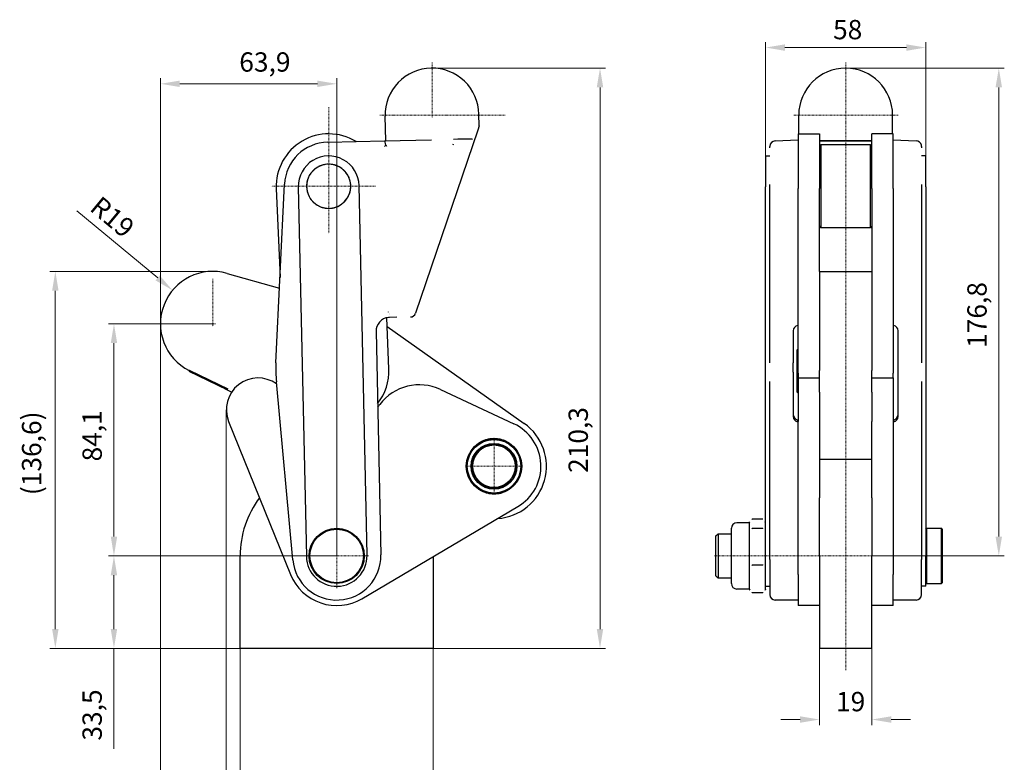
# Model space of a CAD drawing. Extents: x 19 to 350, y 24 to 267.
# Drawn here: x 19 to 197, y 133 to 267 of the extents above; entities that cross this region are included whole.
import ezdxf

# ---------------------------------------------------------------- set-up
doc = ezdxf.new("R2010")
doc.units = 0
doc.linetypes.add('CHAIN', pattern=[0.3543, 0.2362, -0.0295, 0.0591, -0.0295])
for name, color, linetype, lineweight in [('Kóty', 179, 'Continuous', 9), ('Osa', 231, 'CHAIN', 18), ('Středová značka', 231, 'CHAIN', 18), ('Viditelné hrany', 7, 'Continuous', 25), ('Čáry náčrtu', 179, 'Continuous', 18)]:
    doc.layers.add(name, color=color, linetype=linetype, lineweight=lineweight)
doc.styles.get("Standard").update_dxf_attribs({"font": 'isocp___.ttf'})
doc.styles.add('Text Style57', font='isocpeur.ttf')
doc.dimstyles.new('AM_CSN', dxfattribs={"dimtxt": 3.5, "dimasz": 3.5, "dimexe": 1, "dimexo": 0, "dimgap": 1.5, "dimtad": 1, "dimdec": 1, "dimrnd": 1e-08, "dimtxsty": 'Standard', "dimcen": 0.09, "dimclrd": 1, "dimclre": 1, "dimclrt": 18, "dimadec": 0, "dimazin": 2, "dimtfac": 0.71, "dimtdec": 1, "dimtofl": 0, "dimtmove": 0, "dimatfit": 3, "dimfxl": 0, "dimtolj": 1, "dimtzin": 0, "dimlwd": 0, "dimlwe": 0, "dimarcsym": 0})

# ---------------------------------------------------------------- blocks, each defined once
blk = doc.blocks.new('*D73')
at = {"layer": 'Defpoints', "color": 0, "linetype": 'Continuous'}
for p in [(58.88, 153.22), (93.88, 153.22), (93.88, 125.06)]:
    blk.add_point(p, dxfattribs=at)
at = {"layer": 'Kóty', "color": 1, "linetype": 'Continuous', "lineweight": 0}
for p, q in [((58.88, 153.22), (58.88, 124.06)), ((93.88, 153.22), (93.88, 124.06)), ((62.38, 125.06), (90.38, 125.06))]:
    blk.add_line(p, q, dxfattribs=at)
at = {"layer": 'Kóty', "color": 1, "linetype": 'Continuous'}
for points in [[(62.38, 125.64), (62.38, 124.48), (58.88, 125.06)], [(90.38, 125.64), (90.38, 124.48), (93.88, 125.06)]]:
    blk.add_solid(points, dxfattribs=at)
at = {"layer": 'Kóty', "color": 18, "linetype": 'Continuous', "lineweight": 5, "insert": (73.34, 130.06), "char_height": 3.5, "attachment_point": 1, "style": 'Text Style57'}
blk.add_mtext('\\A1;70', dxfattribs=at)
blk = doc.blocks.new('*D74')
at = {"layer": 'Defpoints', "color": 0, "linetype": 'Continuous'}
for p in [(36.03, 169.97), (76.38, 169.97), (58.88, 153.22)]:
    blk.add_point(p, dxfattribs=at)
at = {"layer": 'Kóty', "color": 1, "linetype": 'Continuous', "lineweight": 0}
for p, q in [((76.38, 169.97), (35.03, 169.97)), ((36.03, 166.47), (36.03, 156.72)), ((58.88, 153.22), (35.03, 153.22)), ((36.03, 153.22), (36.03, 135))]:
    blk.add_line(p, q, dxfattribs=at)
at = {"layer": 'Kóty', "color": 1, "linetype": 'Continuous'}
for points in [[(35.45, 166.47), (36.61, 166.47), (36.03, 169.97)], [(35.45, 156.72), (36.61, 156.72), (36.03, 153.22)]]:
    blk.add_solid(points, dxfattribs=at)
at = {"layer": 'Kóty', "color": 18, "linetype": 'Continuous', "lineweight": 5, "insert": (30.33, 136.5), "char_height": 3.5, "attachment_point": 1, "rotation": 90, "style": 'Text Style57'}
blk.add_mtext('\\A1;33,5', dxfattribs=at)
blk = doc.blocks.new('*D75')
at = {"layer": 'Defpoints', "color": 0, "linetype": 'Continuous'}
for p in [(36.03, 212.04), (53.94, 212.04), (76.38, 169.97)]:
    blk.add_point(p, dxfattribs=at)
at = {"layer": 'Kóty', "color": 1, "linetype": 'Continuous', "lineweight": 0}
for p, q in [((53.94, 212.04), (35.03, 212.04)), ((36.03, 173.47), (36.03, 208.54)), ((76.38, 169.97), (35.03, 169.97))]:
    blk.add_line(p, q, dxfattribs=at)
at = {"layer": 'Kóty', "color": 1, "linetype": 'Continuous'}
for points in [[(35.45, 208.54), (36.61, 208.54), (36.03, 212.04)], [(35.45, 173.47), (36.61, 173.47), (36.03, 169.97)]]:
    blk.add_solid(points, dxfattribs=at)
at = {"layer": 'Kóty', "color": 18, "linetype": 'Continuous', "lineweight": 5, "insert": (30.33, 187.1), "char_height": 3.5, "attachment_point": 1, "rotation": 90, "style": 'Text Style57'}
blk.add_mtext('\\A1;84,1', dxfattribs=at)
blk = doc.blocks.new('*D76')
at = {"layer": 'Defpoints', "color": 0, "linetype": 'Continuous'}
for p in [(25.41, 221.54), (53.94, 221.54), (58.88, 153.22)]:
    blk.add_point(p, dxfattribs=at)
at = {"layer": 'Kóty', "color": 1, "linetype": 'Continuous', "lineweight": 0}
for p, q in [((53.94, 221.54), (24.41, 221.54)), ((25.41, 156.72), (25.41, 218.04)), ((58.88, 153.22), (24.41, 153.22))]:
    blk.add_line(p, q, dxfattribs=at)
at = {"layer": 'Kóty', "color": 1, "linetype": 'Continuous'}
for points in [[(24.83, 218.04), (25.99, 218.04), (25.41, 221.54)], [(24.83, 156.72), (25.99, 156.72), (25.41, 153.22)]]:
    blk.add_solid(points, dxfattribs=at)
at = {"layer": 'Kóty', "color": 18, "linetype": 'Continuous', "lineweight": 5, "insert": (19.36, 180.99), "char_height": 3.5, "attachment_point": 1, "rotation": 90, "style": 'Text Style57'}
blk.add_mtext('\\A1;(136,6\\fISOCPEUR|b0|i0;\\H3.5000;\\l)', dxfattribs=at)
blk = doc.blocks.new('*D77')
at = {"layer": 'Defpoints', "color": 0, "linetype": 'Continuous'}
for p in [(46.64, 218.11), (53.94, 212.04)]:
    blk.add_point(p, dxfattribs=at)
at = {"layer": 'Kóty', "color": 1, "linetype": 'Continuous', "lineweight": 0}
blk.add_line((29.32, 232.52), (43.95, 220.35), dxfattribs=at)
at = {"layer": 'Kóty', "color": 1, "linetype": 'Continuous'}
blk.add_solid([(44.32, 220.8), (43.58, 219.9), (46.64, 218.11)], dxfattribs=at)
at = {"layer": 'Kóty', "color": 18, "linetype": 'Continuous', "lineweight": 5, "insert": (33.67, 235.4), "char_height": 3.5, "attachment_point": 1, "rotation": 320.2543, "style": 'Text Style57'}
blk.add_mtext('\\A1;R19', dxfattribs=at)
blk = doc.blocks.new('*D78')
at = {"layer": 'Defpoints', "color": 0, "linetype": 'Continuous'}
for p in [(44.44, 255.53), (44.44, 212.04), (76.38, 169.97)]:
    blk.add_point(p, dxfattribs=at)
at = {"layer": 'Kóty', "color": 1, "linetype": 'Continuous', "lineweight": 0}
for p, q in [((44.44, 212.04), (44.44, 256.53)), ((72.88, 255.53), (47.94, 255.53)), ((76.38, 169.97), (76.38, 256.53))]:
    blk.add_line(p, q, dxfattribs=at)
at = {"layer": 'Kóty', "color": 1, "linetype": 'Continuous'}
for points in [[(47.94, 256.11), (47.94, 254.95), (44.44, 255.53)], [(72.88, 256.11), (72.88, 254.95), (76.38, 255.53)]]:
    blk.add_solid(points, dxfattribs=at)
at = {"layer": 'Kóty', "color": 18, "linetype": 'Continuous', "lineweight": 5, "insert": (58.73, 261.23), "char_height": 3.5, "attachment_point": 1, "style": 'Text Style57'}
blk.add_mtext('\\A1;63,9', dxfattribs=at)
blk = doc.blocks.new('*D79')
at = {"layer": 'Defpoints', "color": 0, "linetype": 'Continuous'}
for p in [(93.47, 258.37), (124.08, 258.37), (93.88, 153.22)]:
    blk.add_point(p, dxfattribs=at)
at = {"layer": 'Kóty', "color": 1, "linetype": 'Continuous', "lineweight": 0}
for p, q in [((93.47, 258.37), (125.08, 258.37)), ((124.08, 156.72), (124.08, 254.87)), ((93.88, 153.22), (125.08, 153.22))]:
    blk.add_line(p, q, dxfattribs=at)
at = {"layer": 'Kóty', "color": 1, "linetype": 'Continuous'}
for points in [[(123.49, 254.87), (124.66, 254.87), (124.08, 258.37)], [(123.49, 156.72), (124.66, 156.72), (124.08, 153.22)]]:
    blk.add_solid(points, dxfattribs=at)
at = {"layer": 'Kóty', "color": 18, "linetype": 'Continuous', "lineweight": 5, "insert": (118.38, 185.02), "char_height": 3.5, "attachment_point": 1, "rotation": 90, "style": 'Text Style57'}
blk.add_mtext('\\A1;210,3', dxfattribs=at)
blk = doc.blocks.new('*D80')
at = {"layer": 'Defpoints', "color": 0, "linetype": 'Continuous'}
for p in [(163.83, 153.22), (173.33, 153.22), (173.33, 140.32)]:
    blk.add_point(p, dxfattribs=at)
at = {"layer": 'Kóty', "color": 1, "linetype": 'Continuous', "lineweight": 0}
for p, q in [((163.83, 153.22), (163.83, 139.32)), ((173.33, 153.22), (173.33, 139.32)), ((160.33, 140.32), (156.83, 140.32)), ((176.83, 140.32), (180.33, 140.32))]:
    blk.add_line(p, q, dxfattribs=at)
at = {"layer": 'Kóty', "color": 1, "linetype": 'Continuous'}
for points in [[(160.33, 140.91), (160.33, 139.74), (163.83, 140.32)], [(176.83, 140.91), (176.83, 139.74), (173.33, 140.32)]]:
    blk.add_solid(points, dxfattribs=at)
at = {"layer": 'Kóty', "color": 18, "linetype": 'Continuous', "lineweight": 5, "insert": (166.83, 145.32), "char_height": 3.5, "attachment_point": 1, "style": 'Text Style57'}
blk.add_mtext('\\A1;19', dxfattribs=at)
blk = doc.blocks.new('*D81')
at = {"layer": 'Defpoints', "color": 0, "linetype": 'Continuous'}
for p in [(183.08, 262.1), (154.08, 236.84), (183.08, 236.84)]:
    blk.add_point(p, dxfattribs=at)
at = {"layer": 'Kóty', "color": 1, "linetype": 'Continuous', "lineweight": 0}
for p, q in [((154.08, 236.84), (154.08, 263.1)), ((183.08, 236.84), (183.08, 263.1)), ((157.58, 262.1), (179.58, 262.1))]:
    blk.add_line(p, q, dxfattribs=at)
at = {"layer": 'Kóty', "color": 1, "linetype": 'Continuous'}
for points in [[(157.58, 262.68), (157.58, 261.51), (154.08, 262.1)], [(179.58, 262.68), (179.58, 261.51), (183.08, 262.1)]]:
    blk.add_solid(points, dxfattribs=at)
at = {"layer": 'Kóty', "color": 18, "linetype": 'Continuous', "lineweight": 5, "insert": (166.29, 267.1), "char_height": 3.5, "attachment_point": 1, "style": 'Text Style57'}
blk.add_mtext('\\A1;58', dxfattribs=at)
blk = doc.blocks.new('*D84')
at = {"layer": 'Defpoints', "color": 0, "linetype": 'Continuous'}
for p in [(44.44, 212.04), (56.38, 196.47), (56.38, 125.06)]:
    blk.add_point(p, dxfattribs=at)
at = {"layer": 'Kóty', "color": 1, "linetype": 'Continuous', "lineweight": 0}
for p, q in [((44.44, 212.04), (44.44, 124.06)), ((56.38, 196.47), (56.38, 124.06)), ((44.44, 125.06), (26.22, 125.06)), ((52.88, 125.06), (47.94, 125.06))]:
    blk.add_line(p, q, dxfattribs=at)
at = {"layer": 'Kóty', "color": 1, "linetype": 'Continuous'}
for points in [[(47.94, 125.64), (47.94, 124.48), (44.44, 125.06)], [(52.88, 125.64), (52.88, 124.48), (56.38, 125.06)]]:
    blk.add_solid(points, dxfattribs=at)
at = {"layer": 'Kóty', "color": 18, "linetype": 'Continuous', "lineweight": 5, "insert": (27.72, 130.76), "char_height": 3.5, "attachment_point": 1, "style": 'Text Style57'}
blk.add_mtext('\\A1;23,9', dxfattribs=at)
blk = doc.blocks.new('*D85')
at = {"layer": 'Defpoints', "color": 0, "linetype": 'Continuous'}
for p in [(168.58, 258.37), (196.32, 258.37), (173.33, 169.97)]:
    blk.add_point(p, dxfattribs=at)
at = {"layer": 'Kóty', "color": 1, "linetype": 'Continuous', "lineweight": 0}
for p, q in [((168.58, 258.37), (197.32, 258.37)), ((196.32, 173.47), (196.32, 254.87)), ((173.33, 169.97), (197.32, 169.97))]:
    blk.add_line(p, q, dxfattribs=at)
at = {"layer": 'Kóty', "color": 1, "linetype": 'Continuous'}
for points in [[(195.73, 254.87), (196.9, 254.87), (196.32, 258.37)], [(195.73, 173.47), (196.9, 173.47), (196.32, 169.97)]]:
    blk.add_solid(points, dxfattribs=at)
at = {"layer": 'Kóty', "color": 18, "linetype": 'Continuous', "lineweight": 5, "insert": (190.62, 207.67), "char_height": 3.5, "attachment_point": 1, "rotation": 90, "style": 'Text Style57'}
blk.add_mtext('\\A1;176,8', dxfattribs=at)

msp = doc.modelspace()

# ---------------------------------------------------------------- linework, layer by layer
at = {"layer": 'Osa', "lineweight": 18}
msp.add_line((144.8, 169.974), (186.43, 169.974), dxfattribs=at).dxf.unprotected_set("ltscale", 0)
at = {"layer": 'Středová značka', "lineweight": 18}
for p, q in [((93.652, 259.367), (93.652, 249.367)), ((168.58, 259.367), (168.58, 149.205)), ((74.928, 251.284), (74.928, 228.458)), ((106.92, 249.867), (84.152, 249.867)), ((178.08, 249.867), (159.08, 249.867)), ((83.428, 236.958), (64.623, 236.958)), ((53.944, 220.161), (53.944, 211.539)), ((54.444, 212.039), (46.521, 212.039)), ((104.881, 191.074), (104.881, 181.374)), ((109.731, 186.224), (100.031, 186.224)), ((76.381, 175.824), (76.381, 164.124)), ((82.231, 169.974), (70.531, 169.974))]:
    msp.add_line(p, q, dxfattribs=at).dxf.unprotected_set("ltscale", 0)
at = {"layer": 'Viditelné hrany', "linetype": 'Continuous', "lineweight": 25}
for p, q in [((102.197, 247.896), (102.15, 250.052)), ((160.08, 246.458), (160.08, 249.867)), ((177.08, 246.458), (177.08, 249.867)), ((85.252, 245.184), (85.154, 249.683)), ((101.937, 247.13), (90.67, 213.952)), ((102.197, 247.896), (101.937, 247.13)), ((159.955, 246.458), (159.955, 236.555)), ((159.955, 246.458), (163.83, 246.458)), ((163.83, 246.458), (163.83, 236.555)), ((173.33, 236.555), (173.33, 246.458)), ((177.205, 246.458), (173.33, 246.458)), ((177.205, 236.555), (177.205, 246.458)), ((74.754, 244.956), (85.016, 245.179)), ((85.016, 245.179), (93.524, 245.363)), ((85.037, 244.179), (85.262, 244.414)), ((98.31, 245.467), (97.548, 245.451)), ((100.92, 245.524), (98.31, 245.467)), ((155.782, 245.178), (159.955, 245.359)), ((168.58, 245.184), (163.83, 245.184)), ((163.83, 244.208), (164.08, 244.458)), ((164.08, 244.458), (164.08, 229.458)), ((173.08, 244.458), (164.08, 244.458)), ((173.33, 245.184), (168.58, 245.184)), ((173.08, 229.458), (173.08, 244.458)), ((173.33, 244.208), (173.08, 244.458)), ((177.205, 245.359), (181.379, 245.178)), ((154.83, 243.956), (154.83, 244.184)), ((182.33, 244.179), (182.33, 243.956)), ((74.269, 240.878), (74.241, 240.899)), ((74.29, 240.907), (74.269, 240.878)), ((74.89, 240.933), (74.866, 240.958)), ((74.916, 240.958), (74.89, 240.933)), ((75.512, 240.89), (75.492, 240.918)), ((75.541, 240.911), (75.512, 240.89)), ((154.08, 242.458), (154.08, 236.839)), ((154.08, 242.458), (154.83, 242.458)), ((183.08, 242.458), (182.33, 242.458)), ((183.08, 236.839), (183.08, 242.458)), ((71.69, 239.264), (71.656, 239.259)), ((71.684, 239.299), (71.69, 239.264)), ((72.091, 239.742), (72.056, 239.742)), ((72.091, 239.778), (72.091, 239.742)), ((72.561, 240.152), (72.527, 240.157)), ((72.567, 240.187), (72.561, 240.152)), ((73.09, 240.483), (73.057, 240.494)), ((73.101, 240.517), (73.09, 240.483)), ((73.664, 240.727), (73.633, 240.743)), ((73.68, 240.759), (73.664, 240.727)), ((76.12, 240.75), (76.105, 240.781)), ((76.152, 240.766), (76.12, 240.75)), ((76.699, 240.517), (76.688, 240.55)), ((76.733, 240.528), (76.699, 240.517)), ((77.234, 240.196), (77.228, 240.23)), ((77.269, 240.201), (77.234, 240.196)), ((77.712, 239.795), (77.712, 239.83)), ((77.747, 239.795), (77.712, 239.795)), ((78.121, 239.325), (78.127, 239.359)), ((78.157, 239.319), (78.121, 239.325)), ((65.379, 204.987), (66.937, 237.343)), ((70.996, 237.543), (70.968, 237.523)), ((70.975, 237.572), (70.996, 237.543)), ((71.136, 238.151), (71.105, 238.135)), ((71.12, 238.183), (71.136, 238.151)), ((71.369, 238.729), (71.336, 238.719)), ((71.358, 238.763), (71.369, 238.729)), ((78.452, 238.796), (78.463, 238.829)), ((78.486, 238.785), (78.452, 238.796)), ((78.696, 238.222), (78.712, 238.253)), ((78.728, 238.206), (78.696, 238.222)), ((78.848, 237.617), (78.868, 237.645)), ((78.876, 237.596), (78.848, 237.617)), ((154.83, 204.939), (154.83, 237.295)), ((182.33, 237.295), (182.33, 204.939)), ((65.436, 236.555), (66.121, 220.406)), ((69.429, 236.839), (70.882, 169.855)), ((70.928, 236.946), (70.953, 236.921)), ((70.953, 236.921), (70.928, 236.896)), ((70.979, 236.32), (71.008, 236.299)), ((71.008, 236.299), (70.987, 236.271)), ((71.127, 235.711), (71.159, 235.694)), ((71.159, 235.694), (71.143, 235.663)), ((78.719, 235.765), (78.75, 235.781)), ((78.736, 235.733), (78.719, 235.765)), ((78.859, 236.373), (78.888, 236.394)), ((78.88, 236.344), (78.859, 236.373)), ((78.902, 236.995), (78.927, 237.02)), ((78.928, 236.97), (78.902, 236.995)), ((81.88, 170.093), (80.426, 237.077)), ((154.08, 172.252), (154.08, 236.839)), ((159.955, 220.406), (159.955, 236.555)), ((163.83, 221.539), (163.83, 236.555)), ((173.33, 236.555), (173.33, 221.539)), ((177.205, 236.555), (177.205, 220.406)), ((183.08, 236.839), (183.08, 169.855)), ((71.369, 235.131), (71.403, 235.12)), ((71.403, 235.12), (71.392, 235.087)), ((71.699, 234.597), (71.734, 234.591)), ((71.734, 234.591), (71.728, 234.557)), ((72.108, 234.121), (72.143, 234.121)), ((72.143, 234.121), (72.143, 234.086)), ((72.586, 233.715), (72.622, 233.72)), ((72.622, 233.72), (72.627, 233.686)), ((77.288, 233.729), (77.294, 233.764)), ((77.294, 233.764), (77.329, 233.759)), ((77.765, 234.138), (77.765, 234.174)), ((77.765, 234.174), (77.799, 234.174)), ((78.165, 234.652), (78.2, 234.657)), ((78.171, 234.617), (78.165, 234.652)), ((78.486, 235.187), (78.519, 235.197)), ((78.497, 235.153), (78.486, 235.187)), ((73.122, 233.389), (73.156, 233.399)), ((73.156, 233.399), (73.167, 233.366)), ((73.703, 233.15), (73.735, 233.166)), ((73.735, 233.166), (73.751, 233.135)), ((74.314, 233.005), (74.343, 233.026)), ((74.343, 233.026), (74.363, 232.998)), ((74.94, 232.958), (74.965, 232.983)), ((74.965, 232.983), (74.99, 232.959)), ((75.565, 233.009), (75.586, 233.038)), ((75.586, 233.038), (75.614, 233.017)), ((76.175, 233.158), (76.191, 233.189)), ((76.191, 233.189), (76.222, 233.173)), ((76.754, 233.4), (76.765, 233.433)), ((76.765, 233.433), (76.799, 233.423)), ((163.83, 229.708), (164.08, 229.458)), ((173.08, 229.458), (164.08, 229.458)), ((173.33, 229.708), (173.08, 229.458)), ((56.543, 221.177), (66.028, 218.479)), ((163.83, 221.539), (163.83, 203.565)), ((163.83, 221.539), (173.33, 221.539)), ((173.33, 221.539), (173.33, 203.565)), ((159.955, 211.752), (159.955, 220.406)), ((177.205, 220.406), (177.205, 211.752)), ((85.839, 203.891), (85.447, 213.13)), ((85.929, 213.955), (85.937, 213.948)), ((87.277, 213.22), (85.946, 213.191)), ((83.501, 210.638), (84.379, 170.147)), ((85.514, 211.561), (110.367, 193.979)), ((159.08, 210.783), (159.08, 204.987)), ((159.83, 211.752), (159.955, 211.752)), ((159.955, 203.086), (159.955, 211.752)), ((177.33, 211.752), (177.205, 211.752)), ((177.205, 211.752), (177.205, 203.086)), ((178.08, 204.987), (178.08, 210.783)), ((159.805, 207.338), (159.955, 207.488)), ((159.805, 199.638), (159.805, 207.338)), ((57.347, 199.664), (49.649, 203.565)), ((159.08, 203.242), (159.08, 204.987)), ((163.83, 199.664), (163.83, 203.565)), ((173.33, 199.664), (173.33, 203.565)), ((178.08, 203.242), (178.08, 204.987)), ((154.83, 169.334), (154.83, 201.592)), ((159.08, 203.242), (159.08, 201.5)), ((159.955, 203.086), (159.955, 202.224)), ((159.955, 202.224), (159.955, 194.314)), ((159.955, 202.224), (163.83, 202.224)), ((173.33, 202.224), (177.205, 202.224)), ((177.205, 202.224), (177.205, 203.086)), ((177.205, 202.224), (177.205, 194.314)), ((178.08, 201.5), (178.08, 203.242)), ((182.33, 201.592), (182.33, 169.334)), ((68.415, 169.243), (65.454, 201.5)), ((95.169, 200.131), (108.473, 193.927)), ((159.08, 201.5), (159.08, 195.223)), ((178.08, 195.223), (178.08, 201.5)), ((159.805, 199.638), (159.955, 199.488)), ((163.83, 199.664), (163.83, 194.314)), ((173.33, 199.664), (173.33, 194.314)), ((159.83, 194.642), (159.955, 194.642)), ((159.83, 194.257), (159.83, 194.642)), ((177.33, 194.642), (177.205, 194.642)), ((177.33, 194.642), (177.33, 194.257)), ((56.802, 194.314), (68.04, 166.593)), ((159.83, 194.257), (159.955, 194.257)), ((159.955, 166.593), (159.955, 194.314)), ((163.83, 194.314), (163.83, 180.501)), ((173.33, 180.501), (173.33, 194.314)), ((177.205, 194.314), (177.205, 166.593)), ((177.33, 194.257), (177.205, 194.257)), ((173.33, 187.474), (163.83, 187.474)), ((163.83, 169.974), (163.83, 180.501)), ((173.33, 180.501), (173.33, 169.974)), ((80.958, 162.224), (109.203, 178.905)), ((153.544, 176.636), (151.646, 176.636)), ((147.87, 164.974), (147.87, 174.974)), ((151.11, 175.974), (148.87, 175.974)), ((151.11, 175.974), (151.217, 176.159)), ((151.11, 175.974), (151.11, 175.794)), ((151.11, 175.794), (151.11, 171.621)), ((153.544, 174.952), (151.646, 174.952)), ((154.08, 175.974), (153.973, 176.159)), ((183.08, 174.824), (183.23, 174.974)), ((183.23, 174.974), (183.23, 164.974)), ((183.23, 174.974), (185.93, 174.974)), ((185.93, 164.974), (185.93, 174.974)), ((186.08, 174.824), (185.93, 174.974)), ((186.08, 174.824), (186.08, 165.124)), ((145.08, 173.599), (145.455, 173.974)), ((145.08, 166.349), (145.08, 173.599)), ((145.455, 173.974), (145.455, 165.974)), ((145.455, 173.974), (147.87, 173.974)), ((151.11, 171.621), (151.11, 165.801)), ((154.08, 171.621), (154.08, 172.252)), ((154.08, 165.801), (154.08, 171.621)), ((58.881, 153.224), (58.881, 169.974)), ((93.881, 169.856), (93.881, 153.224)), ((163.83, 169.974), (163.83, 153.224)), ((173.33, 153.224), (173.33, 169.974)), ((183.08, 164.474), (183.08, 169.855)), ((153.544, 168.29), (151.646, 168.29)), ((154.83, 169.334), (154.83, 162.974)), ((182.33, 162.974), (182.33, 169.334)), ((145.08, 166.349), (145.455, 165.974)), ((145.455, 165.974), (147.87, 165.974)), ((159.955, 166.593), (159.955, 160.974)), ((177.205, 160.974), (177.205, 166.593)), ((151.11, 165.801), (151.11, 163.974)), ((154.08, 163.974), (154.08, 165.801)), ((154.08, 164.474), (154.83, 164.474)), ((183.08, 164.474), (182.33, 164.474)), ((183.08, 165.124), (183.23, 164.974)), ((183.23, 164.974), (185.93, 164.974)), ((186.08, 165.124), (185.93, 164.974)), ((151.11, 163.974), (148.87, 163.974)), ((151.11, 163.974), (151.217, 163.788)), ((153.544, 163.312), (151.646, 163.312)), ((154.08, 163.974), (153.973, 163.788)), ((159.955, 161.974), (155.83, 161.974)), ((163.83, 160.974), (159.955, 160.974)), ((177.205, 160.974), (173.33, 160.974)), ((181.33, 161.974), (177.205, 161.974)), ((93.881, 153.224), (58.881, 153.224)), ((173.33, 153.224), (163.83, 153.224))]:
    msp.add_line(p, q, dxfattribs=at).dxf.unprotected_set("ltscale", 0)
for points in [[(97.57, 244.451), (97.423, 244.504)], [(100.92, 245.524), (100.98, 245.586)], [(85.688, 214.178), (85.699, 214.169)], [(85.946, 213.191), (85.777, 213.182)], [(85.777, 213.182), (85.787, 213.184)], [(85.935, 213.698), (85.935, 213.707)], [(85.937, 213.948), (85.945, 213.958)], [(89.745, 213.274), (89.74, 213.274)], [(103.05, 190.849), (103.048, 190.85)], [(103.068, 190.883), (103.067, 190.882)], [(103.644, 191.043), (103.643, 191.043)], [(103.666, 191.074), (103.665, 191.073)], [(104.258, 191.16), (104.257, 191.161)], [(104.283, 191.188), (104.282, 191.187)], [(104.881, 191.199), (104.88, 191.2)], [(104.91, 191.224), (104.909, 191.223)], [(105.505, 191.16), (105.504, 191.161)], [(105.537, 191.181), (105.535, 191.18)], [(106.118, 191.043), (106.118, 191.044)], [(106.153, 191.059), (106.151, 191.059)], [(106.712, 190.849), (106.712, 190.851)], [(106.749, 190.862), (106.747, 190.861)], [(101.048, 189.395), (101.046, 189.395)], [(101.047, 189.433), (101.047, 189.432)], [(101.475, 189.85), (101.474, 189.851)], [(101.48, 189.889), (101.479, 189.887)], [(101.957, 190.249), (101.955, 190.249)], [(101.966, 190.286), (101.965, 190.284)], [(102.484, 190.583), (102.483, 190.584)], [(102.498, 190.619), (102.497, 190.618)], [(107.278, 190.583), (107.277, 190.585)], [(107.315, 190.591), (107.314, 190.591)], [(107.805, 190.249), (107.805, 190.25)], [(107.843, 190.252), (107.842, 190.252)], [(108.287, 189.85), (108.287, 189.852)], [(108.325, 189.849), (108.323, 189.849)], [(108.714, 189.395), (108.715, 189.396)], [(108.752, 189.388), (108.751, 189.389)], [(100.135, 187.797), (100.135, 187.795)], [(100.15, 187.761), (100.148, 187.761)], [(100.369, 188.379), (100.37, 188.377)], [(100.38, 188.342), (100.378, 188.342)], [(100.675, 188.928), (100.675, 188.926)], [(100.681, 188.89), (100.679, 188.889)], [(109.082, 188.89), (109.082, 188.891)], [(109.118, 188.878), (109.117, 188.879)], [(109.383, 188.342), (109.383, 188.343)], [(109.418, 188.326), (109.416, 188.327)], [(109.613, 187.761), (109.613, 187.762)], [(109.645, 187.741), (109.644, 187.742)], [(99.889, 185.939), (99.89, 185.938)], [(99.893, 186.567), (99.894, 186.566)], [(99.916, 186.536), (99.915, 186.535)], [(99.916, 185.911), (99.915, 185.91)], [(99.975, 187.189), (99.976, 187.188)], [(99.994, 187.156), (99.993, 187.155)], [(109.768, 187.156), (109.769, 187.157)], [(109.798, 187.132), (109.797, 187.133)], [(109.846, 186.536), (109.847, 186.537)], [(109.846, 185.911), (109.847, 185.912)], [(109.869, 185.881), (109.868, 185.882)], [(109.873, 186.509), (109.872, 186.51)], [(99.964, 185.316), (99.965, 185.315)], [(99.994, 185.292), (99.993, 185.291)], [(100.117, 184.706), (100.118, 184.706)], [(100.15, 184.686), (100.149, 184.685)], [(100.345, 184.121), (100.346, 184.121)], [(100.38, 184.106), (100.379, 184.104)], [(109.383, 184.106), (109.384, 184.106)], [(109.393, 184.069), (109.392, 184.07)], [(109.613, 184.686), (109.614, 184.687)], [(109.627, 184.651), (109.627, 184.653)], [(109.768, 185.292), (109.769, 185.292)], [(109.787, 185.258), (109.786, 185.26)], [(100.644, 183.569), (100.645, 183.569)], [(100.681, 183.558), (100.68, 183.557)], [(101.01, 183.059), (101.012, 183.059)], [(101.048, 183.053), (101.048, 183.051)], [(101.437, 182.599), (101.439, 182.599)], [(101.475, 182.597), (101.475, 182.596)], [(101.919, 182.196), (101.92, 182.196)], [(101.957, 182.199), (101.957, 182.198)], [(107.796, 182.162), (107.797, 182.163)], [(107.805, 182.199), (107.807, 182.199)], [(108.282, 182.559), (108.283, 182.561)], [(108.287, 182.597), (108.288, 182.597)], [(108.714, 183.053), (108.716, 183.053)], [(108.715, 183.014), (108.715, 183.016)], [(109.082, 183.558), (109.083, 183.558)], [(109.087, 183.52), (109.087, 183.522)], [(102.447, 181.856), (102.448, 181.857)], [(102.484, 181.864), (102.485, 181.863)], [(103.013, 181.586), (103.015, 181.586)], [(103.05, 181.598), (103.05, 181.597)], [(103.609, 181.388), (103.611, 181.389)], [(103.644, 181.405), (103.644, 181.404)], [(104.225, 181.267), (104.227, 181.268)], [(104.258, 181.288), (104.258, 181.287)], [(104.852, 181.224), (104.853, 181.225)], [(104.881, 181.249), (104.882, 181.248)], [(105.479, 181.26), (105.48, 181.261)], [(105.505, 181.288), (105.506, 181.287)], [(106.096, 181.374), (106.097, 181.375)], [(106.118, 181.405), (106.119, 181.404)], [(106.695, 181.564), (106.695, 181.566)], [(106.712, 181.598), (106.714, 181.598)], [(107.264, 181.828), (107.265, 181.83)], [(107.278, 181.864), (107.279, 181.864)], [(151.646, 176.636), (151.601, 176.597)], [(151.11, 175.794), (151.111, 175.76)], [(151.646, 174.952), (151.601, 174.799)], [(153.544, 174.952), (153.589, 174.991)], [(154.08, 175.794), (154.079, 175.828)], [(151.11, 171.621), (151.111, 171.488)], [(154.08, 171.621), (154.079, 171.755)], [(151.646, 168.29), (151.601, 168.176)], [(153.544, 168.29), (153.589, 168.443)], [(154.08, 165.801), (154.079, 165.901)], [(151.11, 165.801), (151.111, 165.701)], [(151.646, 163.312), (151.621, 163.333)], [(153.544, 163.312), (153.589, 163.426)], [(153.973, 163.788), (153.962, 163.77)]]:
    msp.add_lwpolyline(points, dxfattribs=at).dxf.unprotected_set("ltscale", 0)
for centre, radius in [((104.881, 186.224), 5.025), ((104.881, 186.224), 4.85), ((104.881, 186.224), 4.15), ((104.881, 186.224), 4), ((104.881, 186.224), 3.85), ((76.381, 169.974), 5), ((76.381, 169.974), 4.85)]:
    msp.add_circle(centre, radius, dxfattribs=at).dxf.unprotected_set("ltscale", 0)
for centre, radius, start, end in [((93.652, 249.867), 8.5, 91.24303, 181.24303), ((93.652, 249.867), 8.5, 1.24303, 91.24303), ((168.58, 249.867), 8.5, 90, 180), ((168.58, 249.867), 8.5, 0, 90), ((74.928, 236.958), 9.5, 58.60614, 182.42917), ((74.928, 236.958), 8, 91.24303, 177.24303), ((74.928, 236.958), 5.5, 1.24303, 181.24303), ((74.928, 236.958), 4, 1.24303, 181.24303), ((74.928, 236.958), 4, 99.8868, 108.17256), ((74.928, 236.958), 4, 90.8868, 99.17256), ((74.928, 236.958), 4, 81.8868, 90.17256), ((74.928, 236.958), 4, 72.8868, 81.17256), ((74.928, 236.958), 4, 144.8868, 153.17256), ((74.928, 236.958), 4, 135.8868, 144.17256), ((74.928, 236.958), 4, 126.8868, 135.17256), ((74.928, 236.958), 4, 117.8868, 126.17256), ((74.928, 236.958), 4, 108.8868, 117.17256), ((74.928, 236.958), 4, 63.8868, 72.17256), ((74.928, 236.958), 4, 54.8868, 63.17256), ((74.928, 236.958), 4, 45.8868, 54.17256), ((74.928, 236.958), 4, 36.8868, 45.17256), ((74.928, 236.958), 4, 27.8868, 36.17256), ((74.928, 236.958), 4, 171.8868, 180.17256), ((74.928, 236.958), 4, 162.8868, 171.17256), ((74.928, 236.958), 4, 153.8868, 162.17256), ((74.928, 236.958), 4, 18.8868, 27.17256), ((74.928, 236.958), 4, 9.8868, 18.17256), ((74.928, 236.958), 4, 0.8868, 9.17256), ((74.928, 236.958), 4, 180.8868, 189.17256), ((74.928, 236.958), 4, 181.24303, 1.24303), ((74.928, 236.958), 4, 189.8868, 198.17256), ((74.928, 236.958), 4, 198.8868, 207.17256), ((74.928, 236.958), 4, 333.8868, 342.17256), ((74.928, 236.958), 4, 342.8868, 351.17256), ((74.928, 236.958), 4, 351.8868, 0.17256), ((74.928, 236.958), 4, 207.8868, 216.17256), ((74.928, 236.958), 4, 216.8868, 225.17256), ((74.928, 236.958), 4, 225.8868, 234.17256), ((74.928, 236.958), 4, 234.8868, 243.17256), ((74.928, 236.958), 4, 297.8868, 306.17256), ((74.928, 236.958), 4, 306.8868, 315.17256), ((74.928, 236.958), 4, 315.8868, 324.17256), ((74.928, 236.958), 4, 324.8868, 333.17256), ((74.928, 236.958), 4, 243.8868, 252.17256), ((74.928, 236.958), 4, 252.8868, 261.17256), ((74.928, 236.958), 4, 261.8868, 270.17256), ((74.928, 236.958), 4, 270.8868, 279.17256), ((74.928, 236.958), 4, 279.8868, 288.17256), ((74.928, 236.958), 4, 288.8868, 297.17256), ((53.944, 212.039), 9.5, 74.12383, 243.12383), ((86, 210.692), 2.5, 95.1086, 181.24303), ((89.723, 214.274), 1, 271.24303, 341.24303), ((90.35, 203.785), 25, 177.24303, 181.24303), ((76.347, 203.488), 9.5, 321.51696, 2.42917), ((62.131, 196.474), 5.75, 54.28983, 202.06761), ((90.35, 203.785), 25, 181.24303, 185.24303), ((91.365, 191.975), 9, 65, 142.75554), ((76.24, 203.474), 10, 319.09631, 322.75554), ((104.881, 186.224), 9.5, 274.03863, 54.72383), ((104.881, 186.224), 8.5, 300.56398, 65), ((104.881, 186.224), 5, 111.84457, 118.46618), ((104.881, 186.224), 5, 104.64457, 111.26618), ((104.881, 186.224), 5, 97.44457, 104.06618), ((104.881, 186.224), 5, 90.24457, 96.86618), ((104.881, 186.224), 5, 83.04457, 89.66618), ((104.881, 186.224), 5, 75.84457, 82.46618), ((104.881, 186.224), 5, 68.64457, 75.26618), ((104.881, 186.224), 5, 61.44457, 68.06618), ((104.881, 186.224), 5, 140.64457, 147.26618), ((104.881, 186.224), 5, 133.44457, 140.06618), ((104.881, 186.224), 5, 126.24457, 132.86618), ((104.881, 186.224), 5, 119.04457, 125.66618), ((104.881, 186.224), 5, 54.24457, 60.86618), ((104.881, 186.224), 5, 47.04457, 53.66618), ((104.881, 186.224), 5, 39.84457, 46.46618), ((104.881, 186.224), 5, 32.64457, 39.26618), ((104.881, 186.224), 5, 162.24457, 168.86618), ((104.881, 186.224), 5, 155.04457, 161.66618), ((104.881, 186.224), 5, 147.84457, 154.46618), ((104.881, 186.224), 5, 25.44457, 32.06618), ((104.881, 186.224), 5, 18.24457, 24.86618), ((104.881, 186.224), 5, 11.04457, 17.66618), ((104.881, 186.224), 5, 176.64457, 183.26618), ((104.881, 186.224), 5, 183.84457, 190.46618), ((104.881, 186.224), 5, 169.44457, 176.06618), ((104.881, 186.224), 5, 349.44457, 356.06618), ((104.881, 186.224), 5, 3.84457, 10.46618), ((104.881, 186.224), 5, 356.64457, 3.26618), ((104.881, 186.224), 5, 191.04457, 197.66618), ((104.881, 186.224), 5, 198.24457, 204.86618), ((104.881, 186.224), 5, 205.44457, 212.06618), ((104.881, 186.224), 5, 327.84457, 334.46618), ((104.881, 186.224), 5, 335.04457, 341.66618), ((104.881, 186.224), 5, 342.24457, 348.86618), ((104.881, 186.224), 5, 212.64457, 219.26618), ((104.881, 186.224), 5, 219.84457, 226.46618), ((104.881, 186.224), 5, 227.04457, 233.66618), ((104.881, 186.224), 5, 234.24457, 240.86618), ((104.881, 186.224), 5, 299.04457, 305.66618), ((104.881, 186.224), 5, 306.24457, 312.86618), ((104.881, 186.224), 5, 313.44457, 320.06618), ((104.881, 186.224), 5, 320.64457, 327.26618), ((76.381, 169.974), 17.5, 143.01733, 180), ((104.881, 186.224), 5, 241.44457, 248.06618), ((104.881, 186.224), 5, 248.64457, 255.26618), ((104.881, 186.224), 5, 255.84457, 262.46618), ((104.881, 186.224), 5, 263.04457, 269.66618), ((104.881, 186.224), 5, 270.24457, 276.86618), ((104.881, 186.224), 5, 277.44457, 284.06618), ((104.881, 186.224), 5, 284.64457, 291.26618), ((104.881, 186.224), 5, 291.84457, 298.46618), ((148.87, 174.974), 1, 90, 180), ((76.381, 169.974), 8, 185.24303, 1.24303), ((76.381, 169.974), 5.5, 181.24303, 1.24303), ((76.381, 169.974), 9, 202.06761, 300.56398), ((148.87, 164.974), 1, 180, 270), ((155.83, 162.974), 1, 180, 270), ((181.33, 162.974), 1, 270, 0)]:
    msp.add_arc(centre, radius, start, end, dxfattribs=at).dxf.unprotected_set("ltscale", 0)
for centre, major_axis, ratio, start_param, end_param in [((85.037, 244.179), (0.022, -1), 0.2359551, 1.8025132, 3.1415927), ((85.037, 244.179), (0.994, -0.952), 0.2359551, 1.3390795, 1.5707963), ((155.83, 244.179), (-0.724, 0.693), 0.9948884, 5.4735362, 7.0443325), ((168.58, 245.368), (-8.5, 0), 0.0216933, 0.9778299, 1.5707963), ((168.58, 245.368), (8.5, 0), 0.0216933, 4.712389, 5.3053554), ((181.33, 244.179), (-0.724, -0.693), 0.9948884, 2.6121623, 3.9512418), ((181.33, 244.179), (0, 1.021), 0.9789928, 4.712389, 4.9441058), ((160.08, 210.783), (0, 1.001), 0.99872, 0.2526803, 1.5707963), ((177.08, 210.783), (0, 1.001), 0.99872, 4.712389, 6.0305051), ((160.08, 195.61), (-0.968, 0.25), 0.9997941, 0.2526803, 1.5707963), ((160.08, 195.223), (1, 0), 0.9982477, 3.1415927, 4.4597087), ((177.08, 195.61), (1, 0), 0.9997647, 4.9650692, 6.2831853), ((177.08, 195.223), (1, 0), 0.9982477, 4.9650692, 6.2831853)]:
    msp.add_ellipse(centre, major_axis=major_axis, ratio=ratio, start_param=start_param, end_param=end_param, dxfattribs=at).dxf.unprotected_set("ltscale", 0)
at = {"layer": 'Čáry náčrtu', "lineweight": 50}
msp.add_line((49.671, 203.514), (56.673, 200.147), dxfattribs=at).dxf.unprotected_set("ltscale", 0)

# ---------------------------------------------------------------- dimensions: what is measured, and where the dimension line sits
at = {"layer": 'Kóty', "color": 11, "linetype": 'Continuous', "lineweight": 5}
for base, p1, p2, angle, picture, middle in [((183.08, 262.097), (154.08, 236.839), (183.08, 236.839), 0, '*D81', (168.39, 262.097)), ((44.444, 255.529), (76.381, 169.974), (44.444, 212.039), 180, '*D78', (62.671, 255.529)), ((124.077, 258.365), (93.881, 153.224), (93.468, 258.365), 90, '*D79', (124.077, 189.833)), ((196.316, 258.367), (173.33, 169.974), (168.58, 258.367), 90, '*D85', (196.316, 212.483)), ((56.381, 125.06), (44.444, 212.039), (56.381, 196.474), 180, '*D84', (31.655, 125.06)), ((36.029, 212.039), (76.381, 169.974), (53.944, 212.039), 90, '*D75', (36.029, 190.858)), ((36.029, 169.974), (58.881, 153.224), (76.381, 169.974), 90, '*D74', (36.029, 140.435)), ((93.881, 125.06), (58.881, 153.224), (93.881, 153.224), 180, '*D73', (75.436, 125.06)), ((173.33, 140.323), (163.83, 153.224), (173.33, 153.224), 180, '*D80', (168.58, 140.323))]:
    dim = msp.add_linear_dim(base=base, p1=p1, p2=p2, angle=angle, dimstyle='AM_CSN', override={"dimdec": 1, "dimlfac": 2, "dimtxsty": 'Text Style57', "dimtp": 0, "dimtm": 0, "dimtdec": 1}, dxfattribs=at)
    dim.commit()
    dim.dimension.update_dxf_attribs({"geometry": picture, "text_midpoint": middle, "dimtype": 160})
    dim.dimension.dxf.unprotected_set("ltscale", 0)
dim = msp.add_radius_dim(center=(53.944, 212.039), mpoint=(46.639, 218.113), dimstyle='AM_CSN', override={"dimdec": 1, "dimlfac": 2, "dimtxsty": 'Text Style57', "dimcen": 0, "dimtp": 0, "dimtm": 0, "dimtdec": 1}, dxfattribs=at)
dim.commit()
dim.dimension.update_dxf_attribs({"geometry": '*D77', "text_midpoint": (32.892, 229.545), "dimtype": 164})
dim.dimension.dxf.unprotected_set("ltscale", 0)
dim = msp.add_linear_dim(base=(25.411, 221.539), p1=(58.881, 153.224), p2=(53.944, 221.539), angle=90, text='(<>\\fISOCPEUR|b0|i0;\\H3.5000;\\l)', dimstyle='AM_CSN', override={"dimdec": 1, "dimlfac": 2, "dimtxsty": 'Text Style57', "dimtp": 0, "dimtm": 0, "dimtdec": 1}, dxfattribs=at)
dim.commit()
dim.dimension.update_dxf_attribs({"geometry": '*D76', "text_midpoint": (25.411, 187.207), "dimtype": 160})
dim.dimension.dxf.unprotected_set("ltscale", 0)

doc.saveas('drawing.dxf')
